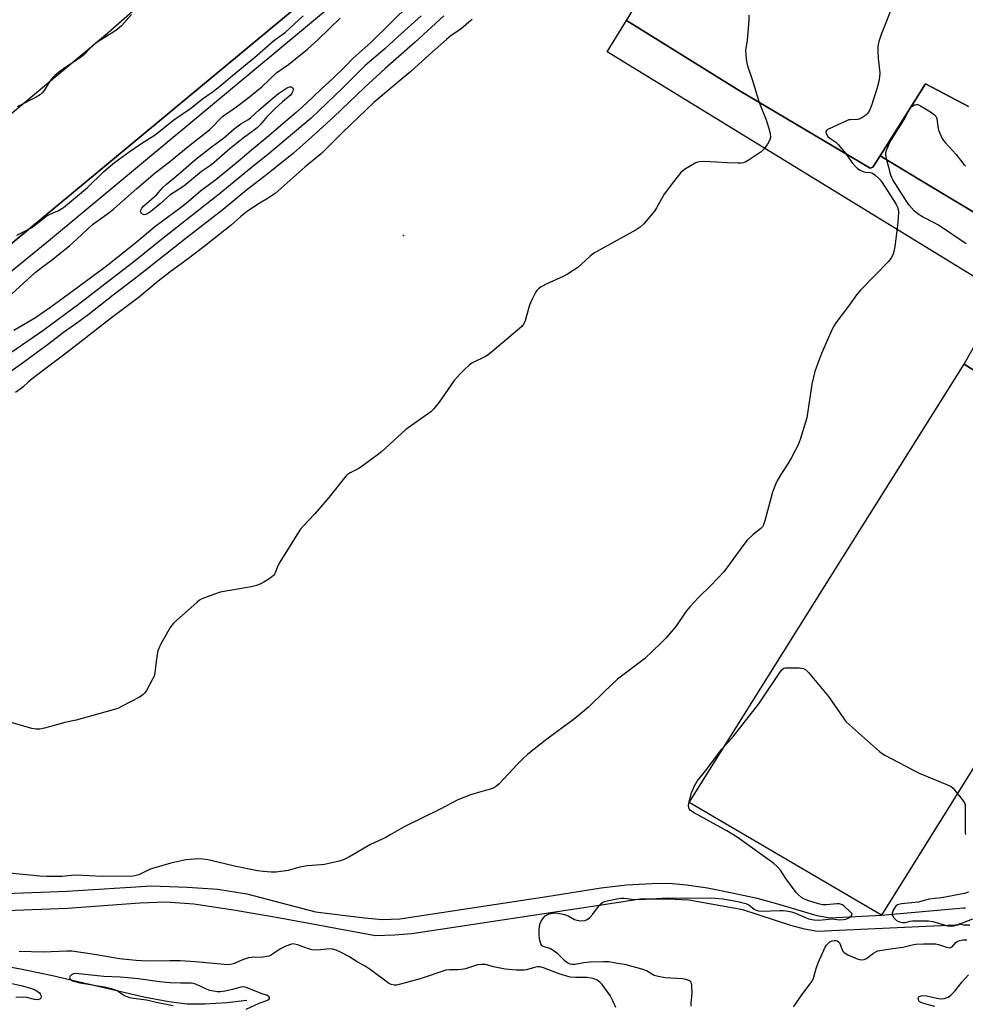
# Model space of a CAD drawing. Units: inches. Extents: x 1297761 to 1303761, y 505450 to 509450.
# Drawn here: x 1300009 to 1300338, y 507650 to 507993 of the extents above; entities that cross this region are included whole.
import ezdxf

# ---------------------------------------------------------------- set-up
doc = ezdxf.new("R2010")
doc.units = ezdxf.units.IN
doc.header["$MEASUREMENT"] = 0
for name, color, linetype in [('BLDG-Footprint', 5, 'Continuous'), ('CULTRL-Pad', 6, 'Continuous'), ('ELEV-Spot Elevation', 7, 'Continuous'), ('HYDRO-Canal', 164, 'Continuous'), ('TRANS-Non Street Sidewalk', 7, 'Continuous'), ('TRANS-Parking Lot', 4, 'Continuous'), ('TRANS-Road', 130, 'Continuous'), ('TRANS-Street Sidewalk', 7, 'Continuous'), ('Undefined', 1, 'Continuous')]:
    doc.layers.add(name, color=color, linetype=linetype)

msp = doc.modelspace()

# ---------------------------------------------------------------- linework, layer by layer
at = {"layer": 'BLDG-Footprint', "elevation": 398.94}
msp.add_lwpolyline([(1300363.31, 507912.23), (1300322.43, 507936.89), (1300308.03, 507945.57), (1300323.8, 507970.54), (1300338.73, 507962.69)], dxfattribs=at)
at = {"layer": 'CULTRL-Pad'}
msp.add_lwpolyline([(1300422.57, 507819.4), (1300379.4, 507750.7), (1300378.65, 507751.19), (1300359.78, 507763.6), (1300308.46, 507681.52), (1300241.63, 507720.7), (1300296.07, 507807.61), (1300337.18, 507873.03)], close=True, dxfattribs=at)
at = {"layer": 'ELEV-Spot Elevation'}
msp.add_point((1300142.24, 507917.85, 406.87), dxfattribs=at)
at = {"layer": 'HYDRO-Canal'}
msp.add_lwpolyline([(1299948.68, 507657.85), (1299979.43, 507665.66), (1299993.66, 507665.08), (1300000.61, 507664.29), (1300009.05, 507662.82), (1300020.16, 507660.44), (1300051.96, 507653.06), (1300060.55, 507651.45), (1300066.99, 507650.68), (1300073.12, 507650.62), (1300080.82, 507651.14), (1300087.7, 507651.94)], dxfattribs=at)
at = {"layer": 'TRANS-Non Street Sidewalk'}
for points in [[(1300422.57, 507819.4, 0), (1300337.18, 507873.03, 0), (1300350.84, 507897.34, 0), (1300213.05, 507981.7, 0), (1300219.73, 507992.61, 0), (1300258.95, 507968.3, 0), (1300304.59, 507941.23, 0), (1300305.47, 507941.53, 0), (1300308.03, 507945.57, 0), (1300322.43, 507936.88, 0), (1300363.31, 507912.23, 0)], [(1299985.19, 507688.33, 0), (1300025.18, 507689.78, 0), (1300054.62, 507691.65, 0), (1300067.12, 507691.19, 0), (1300077.59, 507690.5, 0), (1300087.71, 507688.88, 0), (1300111.6, 507682.67, 0), (1300128.61, 507680.55, 0), (1300134.87, 507679.96, 0), (1300140.94, 507680.2, 0), (1300192.07, 507687.93, 0), (1300210.98, 507690.99, 0), (1300219.83, 507692.03, 0), (1300228.62, 507692.54, 0), (1300234.59, 507692.57, 0), (1300240.66, 507691.99, 0), (1300247.98, 507690.93, 0), (1300257.17, 507689.18, 0), (1300265.21, 507687.4, 0), (1300273.06, 507685.24, 0), (1300286, 507681.32, 0), (1300290.46, 507680.56, 0), (1300308.46, 507681.52, 0), (1300337.04, 507684.04, 0), (1300337.23, 507684.04, 0), (1300337.73, 507684.04, 0)], [(1300339.16, 507677.98, 0), (1300337.03, 507678.04, 0), (1300336.54, 507678.1, 0), (1300336.07, 507678.23, 0), (1300335.63, 507678.44, 0), (1300335.52, 507678.51, 0), (1300335.22, 507678.04, 0), (1300334.05, 507678.04, 0), (1300286.24, 507675.83, 0), (1300281.74, 507676.56, 0), (1300276.9, 507677.91, 0), (1300260.26, 507683.3, 0), (1300241.41, 507686.67, 0), (1300234.18, 507687.06, 0), (1300224.49, 507687.06, 0), (1300214.05, 507685.41, 0), (1300145.07, 507674.95, 0), (1300139.12, 507674.53, 0), (1300132.52, 507674.32, 0), (1300098.67, 507680.6, 0), (1300083.06, 507683.25, 0), (1300069.31, 507685.28, 0), (1300059.55, 507685.99, 0), (1300050.49, 507685.6, 0), (1300025.37, 507683.78, 0), (1299985.47, 507682.34, 0)]]:
    msp.add_polyline3d(points, dxfattribs=at)
at = {"layer": 'TRANS-Parking Lot'}
msp.add_polyline3d([(1300338.73, 507962.69, 0), (1300323.8, 507970.54, 0), (1300308.03, 507945.57, 0), (1300305.47, 507941.53, 0), (1300304.59, 507941.23, 0), (1300258.95, 507968.3, 0), (1300219.73, 507992.61, 0), (1300225.39, 508001.86, 0)], dxfattribs=at)
at = {"layer": 'TRANS-Road'}
msp.add_lwpolyline([(1300420.14, 508259.37), (1300321.65, 508176.98), (1299933.54, 507855.14), (1299689.21, 507665.15), (1299651.74, 507636.13), (1299624.47, 507661.66), (1299624.83, 507662.03), (1299626.82, 507663.51), (1299686.45, 507708.14), (1299760.23, 507764.1), (1299844.78, 507830.21), (1299933.85, 507900.24), (1300038.52, 507987.6), (1300086.25, 508029.48), (1300131.17, 508072.15), (1300160.8, 508102.93), (1300235.99, 508166.69), (1300364.52, 508274.38)], dxfattribs=at)
at = {"layer": 'TRANS-Street Sidewalk'}
for points in [[(1299651.74, 507636.13), (1299689.21, 507665.15), (1299933.54, 507855.14), (1300321.65, 508176.98), (1300420.14, 508259.37)], [(1300349.81, 508190.68), (1300255.27, 508111.55), (1300183.1, 508052.29), (1300149.43, 508024.64), (1300019.44, 507916.4), (1299841.33, 507771.17), (1299756.67, 507706.51), (1299717.34, 507676.47), (1299664.25, 507637.25)]]:
    msp.add_lwpolyline(points, dxfattribs=at)
at = {"layer": 'Undefined'}
msp.add_line((1300317.91, 507961.22, 404), (1300318.48, 507962.12, 404), dxfattribs=at)
for points, elevation in [([(1300313.45, 508000.98), (1300310.22, 507992.35), (1300308.37, 507987.73), (1300307.58, 507985.32), (1300307.24, 507983.69), (1300307.22, 507981.98), (1300307.34, 507979.4), (1300307.86, 507974.35), (1300307.81, 507972.88), (1300307.42, 507970.88), (1300306.88, 507968.88), (1300304.84, 507962.64), (1300304.28, 507961.33), (1300303.72, 507960.42), (1300303.07, 507959.69), (1300302.37, 507959.16), (1300301.34, 507958.56), (1300300.26, 507958.15), (1300297.68, 507958.06), (1300297.13, 507957.99), (1300296.29, 507957.73), (1300290.06, 507954.81), (1300289.4, 507954.37), (1300289.15, 507954.02), (1300289.12, 507953.82), (1300289.29, 507953.16), (1300289.86, 507952.28), (1300290.52, 507951.69), (1300292.59, 507950.25), (1300293.43, 507949.42), (1300295.91, 507946.46), (1300298.23, 507943.13), (1300299.35, 507941.88), (1300300.16, 507941.12), (1300301.06, 507940.5), (1300302.07, 507940.06), (1300302.87, 507939.87), (1300304.54, 507939.71), (1300305.3, 507939.48), (1300306.2, 507938.9), (1300307.44, 507937.81), (1300308.01, 507937.19), (1300308.69, 507936.24), (1300313.48, 507928.89), (1300314.08, 507927.7), (1300314.3, 507926.92), (1300314.37, 507926.05), (1300314.32, 507923.97), (1300314.06, 507921.32), (1300313.09, 507914.04), (1300312.79, 507912.31), (1300312.52, 507911.5), (1300311.9, 507910.21), (1300310.94, 507908.78), (1300301.23, 507898.76), (1300299.83, 507897.22), (1300297.34, 507893.76), (1300292.6, 507887.41), (1300291.87, 507886.31), (1300291.32, 507885.29), (1300287.62, 507876.78), (1300285.82, 507872.15), (1300285.26, 507870.49), (1300284.29, 507866.14), (1300282.56, 507854.47), (1300280.24, 507846.94), (1300279.44, 507845.06), (1300277.22, 507840.57), (1300275.93, 507838.46), (1300273.43, 507834.69), (1300272.33, 507832.74), (1300271.61, 507831.23), (1300270.62, 507828.6), (1300267.94, 507818.64), (1300267.36, 507817.03), (1300267.06, 507816.57), (1300266.51, 507815.97), (1300263.85, 507813.87), (1300261.71, 507811.83), (1300260.25, 507809.96), (1300253.65, 507800.92), (1300249.27, 507796.19), (1300244.88, 507791.99), (1300241.78, 507788.66), (1300240.34, 507786.81), (1300236.89, 507781.86), (1300233.45, 507777.83), (1300231.83, 507776.12), (1300226.06, 507770.65), (1300216.68, 507763.54), (1300212.03, 507759.17), (1300206.57, 507753.83), (1300205.04, 507752.48), (1300201.19, 507749.37), (1300192.05, 507742.71), (1300185.42, 507737.41), (1300183.7, 507735.84), (1300181.74, 507733.88), (1300175.45, 507727.11), (1300174.83, 507726.53), (1300174.17, 507726.05), (1300173.44, 507725.68), (1300172.33, 507725.29), (1300165.83, 507723.39), (1300161.11, 507721.56), (1300155, 507718.33), (1300142.42, 507712.2), (1300137.63, 507709.36), (1300136.07, 507708.52), (1300130.75, 507706.07), (1300123.21, 507701.6), (1300121.57, 507700.89), (1300119.88, 507700.28), (1300114.69, 507699.14), (1300113.55, 507698.99), (1300108.73, 507698.63), (1300106.2, 507698.15), (1300102.12, 507697.02), (1300097.98, 507696.48), (1300096.23, 507696.41), (1300093.41, 507696.64), (1300091.4, 507696.92), (1300083.48, 507698.5), (1300077.6, 507699.94), (1300074.14, 507700.67), (1300072.4, 507700.97), (1300070.92, 507701.02), (1300066.46, 507700.74), (1300061.28, 507699.55), (1300054.96, 507697.75), (1300053.87, 507697.3), (1300050.17, 507695.52), (1300049.25, 507695.23), (1300048.15, 507695.08), (1300037.38, 507694.93), (1300028.34, 507695.39), (1300026.72, 507695.3), (1300023.37, 507694.9), (1300018.11, 507694.94), (1300015.78, 507695.07), (1300004.07, 507696.22)], 404), ([(1300144.69, 507998.48), (1300130.85, 507984.99), (1300124.62, 507979.41), (1300121.78, 507976.44), (1300117.78, 507972.51), (1300113.58, 507968.67), (1300108.47, 507963.79), (1300104.89, 507960.62), (1300094.7, 507951.94), (1300089.41, 507947.55), (1300085.28, 507943.97), (1300076.95, 507937.17), (1300071.63, 507933.22), (1300067.33, 507929.54), (1300064.59, 507927.36), (1300055.76, 507920.79), (1300049.13, 507915.24), (1300039.34, 507907.53), (1300033.99, 507903.46), (1300029.03, 507899.91), (1300019.61, 507892.94), (1300014.22, 507889.25), (1300006.73, 507884.8)], 414), ([(1300148.33, 507994.19), (1300140.42, 507987.07), (1300135.75, 507982.73), (1300128.92, 507976.91), (1300120.98, 507969.09), (1300110.1, 507958.65), (1300094.87, 507945.89), (1300088.63, 507940.94), (1300078.64, 507932.66), (1300058.67, 507916.93), (1300048.96, 507909.14), (1300029.59, 507894.14), (1300016.78, 507884.7), (1300001.77, 507874.48)], 412), ([(1300156.23, 507994.2), (1300146.28, 507985.11), (1300135.79, 507975.87), (1300128.66, 507969.32), (1300117.91, 507959), (1300110.31, 507952.11), (1300103.92, 507946.5), (1300095.14, 507939.36), (1300087.6, 507933.54), (1300079.51, 507926.9), (1300066.63, 507916.93), (1300050.04, 507903.78), (1300041.28, 507897.13), (1300032.45, 507890.11), (1300028.65, 507887.31), (1300024.02, 507884.08), (1300018.87, 507880.14), (1300010.04, 507873.65), (1300002.87, 507868.52)], 410), ([(1300262.39, 507994.47), (1300262.32, 507992.71), (1300261.72, 507985.66), (1300261.22, 507982.28), (1300261.25, 507980.58), (1300261.56, 507978.29), (1300261.91, 507976.88), (1300263.53, 507972.12), (1300265.9, 507964.13), (1300268.32, 507958.08), (1300269.27, 507955.03), (1300269.71, 507953.34), (1300269.84, 507951.9), (1300269.64, 507951.1), (1300268.81, 507949.58), (1300267.64, 507947.91), (1300266.57, 507946.95), (1300262.48, 507944.13), (1300261.24, 507943.39), (1300260.51, 507943.13), (1300259.69, 507943.02), (1300258.53, 507943.01), (1300254.71, 507943.14), (1300251.13, 507943.37), (1300246.73, 507943.52), (1300245.28, 507943.48), (1300244.45, 507943.31), (1300243.66, 507942.95), (1300240.33, 507941.01), (1300239.35, 507940.35), (1300238.7, 507939.76), (1300236.1, 507936.51), (1300232.91, 507932.18), (1300230.27, 507927.49), (1300229.47, 507926.24), (1300225.81, 507921.93), (1300224.57, 507920.68), (1300223.09, 507919.74), (1300210.92, 507913.1), (1300208.46, 507911.63), (1300207.11, 507910.61), (1300204.18, 507907.83), (1300202.87, 507906.68), (1300199.28, 507904.33), (1300197.74, 507903.51), (1300192.12, 507900.98), (1300190.12, 507899.94), (1300189.19, 507899.33), (1300188.63, 507898.73), (1300188.17, 507898.02), (1300186.7, 507895.23), (1300186.1, 507893.56), (1300184.39, 507887.86), (1300183.9, 507886.81), (1300183.34, 507886.15), (1300172.16, 507876.71), (1300170.92, 507875.92), (1300165.95, 507873.4), (1300165.02, 507872.71), (1300163.29, 507871.15), (1300161.89, 507869.73), (1300159.88, 507867.4), (1300154.61, 507859.84), (1300152.79, 507857.51), (1300151.77, 507856.46), (1300143.06, 507850.36), (1300134.69, 507842.7), (1300133.09, 507841.38), (1300127.39, 507837.23), (1300126.4, 507836.63), (1300123.65, 507835.3), (1300122.75, 507834.69), (1300122.13, 507834.1), (1300116.24, 507826.7), (1300112.83, 507822.65), (1300111.27, 507820.89), (1300107.21, 507816.66), (1300106.27, 507815.54), (1300099.15, 507804.22), (1300098.61, 507803.17), (1300097.61, 507800.48), (1300097.32, 507800), (1300096.95, 507799.58), (1300095.82, 507798.69), (1300093.65, 507797.23), (1300092.65, 507796.72), (1300091.12, 507796.15), (1300089.19, 507795.67), (1300078.49, 507793.77), (1300076.51, 507793.13), (1300072.05, 507791.42), (1300071.28, 507790.99), (1300070.35, 507790.26), (1300062.34, 507783.12), (1300061.76, 507782.45), (1300061.12, 507781.47), (1300057.73, 507775.56), (1300057.07, 507774.25), (1300056.8, 507773.41), (1300056.56, 507772.25), (1300056.02, 507768.72), (1300055.68, 507765.75), (1300055.44, 507764.59), (1300054.84, 507763.26), (1300052.82, 507759.64), (1300052.19, 507758.66), (1300051.61, 507758.04), (1300050.4, 507757.27), (1300044.19, 507754.01), (1300042.89, 507753.37), (1300042.07, 507753.06), (1300028.41, 507749.27), (1300024.44, 507748.43), (1300017.35, 507746.53), (1300015.71, 507746.19), (1300014.41, 507746.12), (1300012.97, 507746.4), (1300003.84, 507749.1)], 406), ([(1300007.71, 507917.92), (1300012.17, 507920.12), (1300013.16, 507920.69), (1300017.91, 507924.51), (1300018.88, 507925.02), (1300022.21, 507926.52), (1300023.93, 507927.52), (1300032.26, 507934.49), (1300037.9, 507940), (1300039.59, 507941.52), (1300041.66, 507943.18), (1300046.8, 507946.93), (1300051.25, 507949.94), (1300055.8, 507952.87), (1300062.34, 507958.07), (1300068.08, 507962.01), (1300072.28, 507965.35), (1300075.68, 507967.68), (1300077.69, 507969.21), (1300083.98, 507974.55), (1300090.39, 507979.68), (1300097.01, 507985.57), (1300101.17, 507988.57), (1300107.29, 507994.2)], 412), ([(1300047.62, 507994.71), (1300044.1, 507990.78), (1300042.63, 507989.46), (1300041.46, 507988.63), (1300035.73, 507985.07), (1300033.36, 507983.05), (1300031.02, 507980.68), (1300030.18, 507979.95), (1300023.42, 507975.4), (1300020.95, 507973.5), (1300020.14, 507972.68), (1300019.24, 507971.49), (1300017.21, 507968.24), (1300016.52, 507967.41), (1300015.94, 507966.85), (1300014.43, 507965.93), (1300007.82, 507962.52)], 412), ([(1300005.87, 507897.47), (1300014.1, 507905.01), (1300016.6, 507906.98), (1300020.14, 507909.52), (1300022.18, 507911.21), (1300026, 507914.19), (1300028.61, 507916.51), (1300034.03, 507921.64), (1300039.72, 507925.72), (1300041.43, 507927.05), (1300049.47, 507934.19), (1300055.9, 507939.57), (1300060.81, 507943.43), (1300067.35, 507948.8), (1300074.85, 507954.74), (1300079.32, 507959.15), (1300084.27, 507962.7), (1300088.02, 507965.55), (1300092.9, 507969.51), (1300098.13, 507974.5), (1300102.19, 507977.33), (1300108.86, 507982.58), (1300112.59, 507985.97), (1300120.17, 507993.44)], 414), ([(1300166.07, 507992.98), (1300164.91, 507992.06), (1300162.19, 507989.56), (1300158.85, 507987.33), (1300157.15, 507986.02), (1300151.24, 507980.79), (1300144.79, 507974.91), (1300140.66, 507971.51), (1300131.86, 507964.02), (1300121.19, 507953.83), (1300113.73, 507946.29), (1300108.06, 507941.76), (1300097.53, 507932.45), (1300095.19, 507930.81), (1300092.04, 507929.01), (1300088.01, 507926.26), (1300085.68, 507924.39), (1300082.28, 507921.46), (1300072.94, 507914.01), (1300067.45, 507909.86), (1300060.91, 507905.12), (1300056.89, 507901.91), (1300050.4, 507896.55), (1300040.25, 507888.88), (1300030.1, 507881.02), (1300024.02, 507876.19), (1300017.52, 507871.37), (1300013.03, 507867.93), (1300011.65, 507866.81), (1300009.94, 507865.23), (1300008.86, 507864.34), (1300007.24, 507863.2)], 408), ([(1300318.48, 507962.12), (1300319.02, 507962.64), (1300319.93, 507963.21), (1300320.64, 507963.4), (1300321.11, 507963.33), (1300322.07, 507962.88), (1300325.53, 507960.8), (1300326.48, 507960.19), (1300327.08, 507959.68), (1300327.37, 507959.31), (1300327.67, 507958.53), (1300328.09, 507955.59), (1300328.35, 507954.44), (1300329.07, 507952.61), (1300329.72, 507951.37), (1300330.63, 507950.21), (1300334.41, 507946.01), (1300337.17, 507942.53), (1300337.69, 507942.03)], 404), ([(1300310.34, 507944.18), (1300309.98, 507945.84), (1300310, 507946.67), (1300310.32, 507947.76), (1300310.99, 507949.37), (1300311.82, 507950.93), (1300316.42, 507958.22), (1300316.98, 507959.23), (1300317.91, 507961.22)], 404), ([(1300337.9, 507914.9), (1300328.25, 507921.44), (1300326.98, 507922.15), (1300322.71, 507924.3), (1300321.24, 507925.28), (1300319.87, 507926.41), (1300318.13, 507928.42), (1300316.89, 507930.06), (1300312.42, 507937.21), (1300311.78, 507938.82), (1300310.34, 507944.18)], 404), ([(1300242.25, 507649.81), (1300242.28, 507650.96), (1300242.68, 507654.27), (1300242.51, 507657.15), (1300242.24, 507658.15), (1300241.93, 507658.51), (1300241.48, 507658.77), (1300240.4, 507659.11), (1300239.26, 507659.32), (1300233.22, 507659.67), (1300230.75, 507660.09), (1300229.44, 507660.49), (1300226.76, 507662.13), (1300225.15, 507662.73), (1300219.65, 507664.21), (1300216.02, 507664.73), (1300213.67, 507665.2), (1300211.79, 507665.28), (1300207.2, 507665.1), (1300204.98, 507664.9), (1300201.86, 507664.37), (1300200.98, 507664.35), (1300200.17, 507664.49), (1300199.24, 507664.91), (1300198.59, 507665.36), (1300195.9, 507668.03), (1300194.31, 507669.22), (1300193.07, 507669.89), (1300191.09, 507670.5), (1300190.48, 507670.8), (1300190.17, 507671.12), (1300189.94, 507671.55), (1300189.71, 507672.3), (1300189.51, 507673.38), (1300189.41, 507674.51), (1300189.4, 507676.51), (1300189.47, 507677.33), (1300189.69, 507678.34), (1300190.13, 507679.36), (1300190.9, 507680.56), (1300191.44, 507681.19), (1300192.12, 507681.64), (1300192.9, 507681.94), (1300194.01, 507682.21), (1300194.86, 507682.27), (1300195.73, 507682.19), (1300197.77, 507681.8), (1300198.91, 507681.49), (1300199.7, 507681.14), (1300201.71, 507679.98), (1300202.5, 507679.69), (1300203.94, 507679.55), (1300205.36, 507679.64), (1300206.11, 507679.91), (1300206.92, 507680.6), (1300208.04, 507681.87), (1300210.41, 507684.9), (1300211, 507685.53), (1300211.44, 507685.87), (1300212.19, 507686.21), (1300213.02, 507686.44), (1300216.42, 507687.16), (1300217.84, 507687.38), (1300218.93, 507687.34), (1300221.65, 507686.99), (1300224.48, 507686.91), (1300234.03, 507687.48), (1300239.83, 507687.39), (1300248.93, 507687.48), (1300250.68, 507687.44), (1300253.26, 507687.15), (1300255.28, 507686.84), (1300258.48, 507686.19), (1300261.32, 507685.51), (1300262.35, 507685.07), (1300264.16, 507683.52), (1300264.92, 507683.17), (1300265.74, 507682.93), (1300266.94, 507682.84), (1300273.11, 507683.12), (1300274.28, 507683.05), (1300276.01, 507682.82), (1300277.14, 507682.59), (1300278.57, 507682.14), (1300283.05, 507680.23), (1300284.95, 507679.8), (1300286.65, 507679.75), (1300291.29, 507680.17), (1300293.93, 507679.88), (1300295.26, 507679.91), (1300296.1, 507680.06), (1300296.69, 507680.26), (1300297.4, 507680.66), (1300297.97, 507681.14), (1300298.25, 507681.66), (1300298.13, 507682.04), (1300297.84, 507682.43), (1300295.46, 507684.58), (1300294.76, 507685.08), (1300294.26, 507685.31), (1300293.77, 507685.42), (1300292.94, 507685.43), (1300289.4, 507685.02), (1300287.95, 507685.03), (1300286.53, 507685.38), (1300282.86, 507686.56), (1300281.66, 507687.05), (1300280.71, 507687.61), (1300279.56, 507688.5), (1300278.78, 507689.35), (1300275.2, 507694.26), (1300273.32, 507697.13), (1300272.22, 507698.35), (1300270.99, 507699.48), (1300258.31, 507708.55), (1300254.63, 507710.75), (1300243.1, 507717.13), (1300241.94, 507717.99), (1300241.61, 507718.41), (1300241.43, 507718.85), (1300241.37, 507719.61), (1300241.48, 507720.44), (1300242.44, 507724.05), (1300243.41, 507726.47), (1300244.42, 507728.11), (1300247.25, 507731.69), (1300252.95, 507739.25), (1300256.97, 507743.72), (1300265.83, 507755.01), (1300267.01, 507756.68), (1300273.1, 507765.89), (1300273.91, 507766.87), (1300274.54, 507767.31), (1300275.04, 507767.46), (1300275.88, 507767.54), (1300279.96, 507767.45), (1300281.34, 507767.26), (1300282.05, 507766.87), (1300283.05, 507765.84), (1300290.09, 507757.5), (1300295.23, 507750), (1300296.11, 507748.84), (1300297.37, 507747.61), (1300307.75, 507738.42), (1300308.67, 507737.7), (1300309.69, 507737.08), (1300321.63, 507730.83), (1300323.51, 507729.99), (1300331.39, 507726.81), (1300332.68, 507726.17), (1300333.35, 507725.63), (1300334.14, 507724.75), (1300336.56, 507721.7), (1300337.34, 507720.49), (1300337.54, 507719.84), (1300337.62, 507719.07), (1300337.61, 507710.44), (1300337.65, 507709.55)], 404), ([(1300338.72, 507689.48), (1300337.38, 507689), (1300329.33, 507687.47), (1300324.95, 507686.99), (1300321.38, 507686.05), (1300315.42, 507685.4), (1300314.55, 507685.24), (1300314.04, 507685.07), (1300313.42, 507684.63), (1300312.66, 507683.47), (1300312.17, 507682.17), (1300312.2, 507681.44), (1300312.73, 507680.55), (1300313.7, 507679.59), (1300314.7, 507679.11), (1300315.79, 507678.91), (1300316.65, 507678.97), (1300318.45, 507679.37), (1300319.3, 507679.47), (1300324.77, 507679.5), (1300326.3, 507679.25), (1300331.42, 507677.76), (1300332.76, 507677.6), (1300333.8, 507677.77), (1300335.16, 507678.21), (1300340.19, 507680.24)], 404), ([(1300277.92, 507649.58), (1300278.53, 507650.58), (1300280.72, 507653.75), (1300283.65, 507657.55), (1300284.32, 507658.53), (1300284.78, 507659.59), (1300285.74, 507662.98), (1300286.43, 507664.92), (1300288.87, 507670.35), (1300289.32, 507671.07), (1300289.89, 507671.67), (1300290.54, 507672.19), (1300291.27, 507672.54), (1300292.06, 507672.68), (1300292.58, 507672.66), (1300293.06, 507672.53), (1300293.47, 507672.23), (1300293.82, 507671.81), (1300294.09, 507671.32), (1300294.67, 507669.71), (1300295.02, 507668.98), (1300295.36, 507668.57), (1300295.79, 507668.25), (1300296.79, 507667.72), (1300299.98, 507666.28), (1300300.78, 507666), (1300301.6, 507665.91), (1300302.44, 507666.07), (1300303.24, 507666.39), (1300305.74, 507668.31), (1300306.45, 507668.72), (1300307.25, 507669.02), (1300311.59, 507669.79), (1300315.89, 507670.3), (1300319.14, 507671.14), (1300320.41, 507671.34), (1300323.08, 507671.46), (1300327.23, 507671.47), (1300328.36, 507671.25), (1300331.03, 507670.3), (1300332.09, 507670.15), (1300332.57, 507670.24), (1300333, 507670.5), (1300334.37, 507671.94), (1300334.8, 507672.28), (1300335.58, 507672.64), (1300336.72, 507672.87), (1300338.13, 507672.87)], 406), ([(1300216.02, 507649.4), (1300215.03, 507651.73), (1300214.05, 507653.49), (1300211.32, 507657.37), (1300210.53, 507658.2), (1300209.6, 507658.83), (1300208.58, 507659.29), (1300207.52, 507659.6), (1300205.96, 507659.81), (1300202.14, 507659.77), (1300200.2, 507659.97), (1300196.4, 507661.11), (1300190.95, 507663.15), (1300189.61, 507663.47), (1300188.82, 507663.48), (1300187.74, 507663.32), (1300185.01, 507662.5), (1300184.17, 507662.34), (1300181.36, 507662.31), (1300177.58, 507662.74), (1300173.53, 507663.56), (1300170.73, 507664.27), (1300169.34, 507664.37), (1300167.98, 507664.15), (1300163.81, 507662.86), (1300162.45, 507662.53), (1300161.22, 507662.42), (1300158.25, 507662.51), (1300156.93, 507662.33), (1300148.07, 507659.38), (1300140.68, 507657.34), (1300139.82, 507657.16), (1300139, 507657.12), (1300137.97, 507657.35), (1300136.98, 507657.86), (1300130.58, 507662.53), (1300128.86, 507663.7), (1300126.14, 507665.23), (1300123.21, 507667.08), (1300120.29, 507668.59), (1300118.77, 507669.28), (1300117.52, 507669.68), (1300116.66, 507669.77), (1300112.2, 507669.31), (1300110.48, 507669.37), (1300109.12, 507669.73), (1300105.4, 507671.21), (1300104.32, 507671.44), (1300103.78, 507671.45), (1300102.94, 507671.31), (1300101.29, 507670.72), (1300099.48, 507669.76), (1300096.34, 507667.71), (1300095.34, 507667.25), (1300093.35, 507666.89), (1300089.5, 507666.78), (1300088.35, 507666.64), (1300086.54, 507666.08), (1300083.07, 507664.51), (1300082.03, 507664.29), (1300081.17, 507664.26), (1300069.92, 507665.2), (1300064.57, 507665.56), (1300060.95, 507665.64), (1300052.94, 507665.49), (1300049.23, 507665.68), (1300043.45, 507666.34), (1300034.77, 507667.8), (1300026.84, 507669), (1300025.12, 507669), (1300016.99, 507668.59), (1300008.56, 507668.82)], 402), ([(1300087.49, 507648.84), (1300092.07, 507650.91), (1300094.66, 507651.79), (1300095.35, 507652.19), (1300095.58, 507652.51), (1300095.6, 507652.69), (1300095.47, 507653.07), (1300094.96, 507653.52), (1300092.74, 507654.19), (1300088.47, 507656.01), (1300087.46, 507656.36), (1300086.69, 507656.53), (1300085.61, 507656.46), (1300082.79, 507655.62), (1300080.23, 507655.1), (1300078.52, 507654.84), (1300077.36, 507654.83), (1300076.19, 507655), (1300074.75, 507655.33), (1300070.24, 507657.32), (1300069.19, 507657.69), (1300068.41, 507657.84), (1300064.6, 507657.77), (1300061.1, 507657.95), (1300057.37, 507658.34), (1300050.02, 507659.31), (1300046.3, 507659.72), (1300043.69, 507659.91), (1300037.94, 507660.13), (1300028.17, 507661.17), (1300027.44, 507661.09), (1300026.77, 507660.78), (1300026.24, 507660.3), (1300026, 507659.76), (1300026.12, 507659.41), (1300026.58, 507658.93), (1300027.05, 507658.67), (1300027.86, 507658.38), (1300029.59, 507658), (1300038.26, 507656.54), (1300040.53, 507655.97), (1300041.9, 507655.52), (1300042.69, 507655.19), (1300045.22, 507653.51), (1300046.03, 507653.14), (1300046.88, 507652.9), (1300048.33, 507652.63), (1300052.79, 507652.05), (1300056.76, 507651.05), (1300062.05, 507650.11)], 400), ([(1300327.01, 507649.66), (1300323.04, 507650.79), (1300322.23, 507651.09), (1300321.79, 507651.38), (1300321.5, 507651.73), (1300321.31, 507652.14), (1300321.23, 507652.55), (1300321.3, 507652.91), (1300321.58, 507653.19), (1300322.24, 507653.45), (1300323.02, 507653.55), (1300324.17, 507653.4), (1300327.67, 507652.6), (1300329.15, 507652.4), (1300330.3, 507652.49), (1300331.65, 507652.96), (1300332.58, 507653.61), (1300334.03, 507655.03), (1300336.57, 507658.34), (1300338.77, 507660.73)], 408), ([(1300004.49, 507658.1), (1300009.73, 507656.87), (1300012.86, 507655.98), (1300014.37, 507655.38), (1300015.56, 507654.52), (1300015.9, 507654.09), (1300016.1, 507653.6), (1300016.17, 507653.09), (1300016.11, 507652.64), (1300016.01, 507652.45), (1300015.68, 507652.21), (1300014.99, 507652.07), (1300013.93, 507652.17), (1300011.18, 507652.89), (1300010.02, 507653), (1300007.33, 507652.88)], 402)]:
    msp.add_lwpolyline(points, dxfattribs=dict(at, elevation=elevation))
at = {"layer": 'Undefined', "elevation": 416}
msp.add_lwpolyline([(1300052.03, 507925.02), (1300051.41, 507925.22), (1300051.06, 507925.56), (1300050.82, 507925.97), (1300050.77, 507926.19), (1300050.83, 507926.63), (1300051.16, 507927.31), (1300051.88, 507928.12), (1300056.3, 507931.93), (1300058.51, 507934.53), (1300059.73, 507935.7), (1300063.02, 507938.36), (1300069.99, 507944.32), (1300075.83, 507948.88), (1300079.63, 507951.65), (1300083.36, 507954.94), (1300085.63, 507956.61), (1300088.07, 507958.06), (1300088.99, 507958.69), (1300092.05, 507961.56), (1300096.77, 507965.55), (1300098.79, 507967.17), (1300101.56, 507969.09), (1300102.02, 507969.33), (1300102.55, 507969.52), (1300103.09, 507969.58), (1300103.32, 507969.54), (1300103.65, 507969.28), (1300103.83, 507968.68), (1300103.76, 507967.99), (1300103.4, 507967.28), (1300102.88, 507966.61), (1300100.14, 507964.33), (1300097.52, 507961.92), (1300094.82, 507959.15), (1300092.51, 507956.43), (1300091.29, 507955.28), (1300089.94, 507954.2), (1300086.47, 507951.68), (1300081.81, 507947.92), (1300075.47, 507942.35), (1300071.96, 507940.04), (1300065.78, 507934.96), (1300061, 507931.82), (1300057.61, 507928.88), (1300054.29, 507926.17), (1300052.89, 507925.27)], close=True, dxfattribs=at)

doc.saveas('drawing.dxf')
